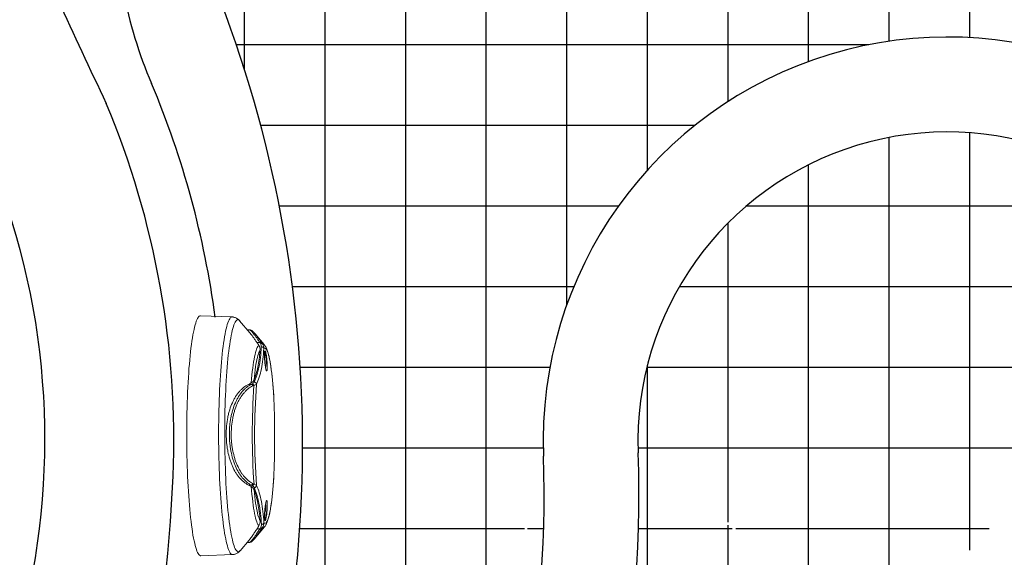
# Model space of a CAD drawing. Units: inches. Extents: x -1 to 76, y -21 to 129.
# Drawn here: x 25 to 40, y 43 to 51 of the extents above; entities that cross this region are included whole.
import ezdxf

# ---------------------------------------------------------------- set-up
doc = ezdxf.new("R2010")
doc.units = ezdxf.units.IN
doc.header["$MEASUREMENT"] = 0
doc.linetypes.add('SLD-Solid', pattern=[0])
doc.layers.add('1', color=4, linetype='Continuous')
pattern_1 = [(90, (-11.7422, -5.2906), (-1.25, 2e-16), []), (180, (-11.7422, -5.2906), (-2e-16, -1.25), [])]

# ---------------------------------------------------------------- blocks, each defined once
blk = doc.blocks.new('suction24')
at = {"layer": '1', "linetype": 'SLD-Solid', "lineweight": 15}
for p, q in [((13.593, -22.004), (13.59, -22.005)), ((14.739, -22.004), (14.735, -22.004)), ((14.745, -22.004), (14.739, -22.004)), ((12.735, -22.156), (12.569, -22.297)), ((12.702, -22.268), (12.702, -22.225)), ((12.735, -22.156), (12.735, -22.156)), ((15.562, -22.15), (15.562, -22.151)), ((15.749, -22.308), (15.562, -22.151)), ((15.594, -22.267), (15.593, -22.224)), ((12.553, -22.378), (12.367, -22.536)), ((12.507, -22.383), (12.507, -22.416)), ((15.932, -22.529), (15.766, -22.389)), ((15.803, -22.42), (15.803, -22.384)), ((12.367, -22.535), (12.367, -22.536)), ((12.307, -22.653), (12.29, -23.145)), ((16.01, -23.138), (15.992, -22.646))]:
    blk.add_line(p, q, dxfattribs=at)
at = {"layer": '1', "color": 3, "linetype": 'SLD-Solid', "lineweight": 15}
for p, q in [((12.675, -22.217), (12.706, -22.195)), ((13.354, -22.401), (13.354, -22.359)), ((14.913, -22.4), (14.913, -22.358))]:
    blk.add_line(p, q, dxfattribs=at)
at = {"layer": '1', "linetype": 'SLD-Solid', "lineweight": 15, "flags": 128}
for points in [[(13.593, -22.004), (13.528, -22.008), (13.464, -22.012), (13.402, -22.017), (13.343, -22.022), (13.285, -22.027), (13.231, -22.033), (13.178, -22.039), (13.129, -22.045), (13.082, -22.051), (13.039, -22.058), (12.999, -22.065), (12.962, -22.072), (12.928, -22.08), (12.898, -22.088), (12.871, -22.095), (12.848, -22.103), (12.829, -22.112), (12.814, -22.12), (12.802, -22.128), (12.795, -22.136), (12.791, -22.145), (12.791, -22.153), (12.795, -22.162)], [(15.499, -22.16), (15.505, -22.152), (15.507, -22.144), (15.505, -22.135), (15.499, -22.127), (15.489, -22.119), (15.476, -22.11), (15.458, -22.102), (15.437, -22.094), (15.412, -22.087), (15.384, -22.079), (15.352, -22.071), (15.316, -22.064), (15.278, -22.057), (15.236, -22.05), (15.191, -22.044), (15.142, -22.038), (15.092, -22.032), (15.038, -22.026), (14.982, -22.021), (14.923, -22.016), (14.862, -22.012), (14.8, -22.008), (14.735, -22.004)], [(12.29, -23.145), (12.291, -23.152), (12.296, -23.162), (12.304, -23.172), (12.316, -23.181), (12.332, -23.191), (12.351, -23.2), (12.374, -23.209), (12.401, -23.218), (12.431, -23.227), (12.465, -23.236), (12.502, -23.244), (12.542, -23.253), (12.585, -23.261), (12.632, -23.269), (12.682, -23.276), (12.734, -23.284), (12.79, -23.291), (12.848, -23.298), (12.909, -23.304), (12.973, -23.31), (13.038, -23.316), (13.106, -23.322), (13.176, -23.327), (13.248, -23.331), (13.322, -23.336), (13.398, -23.34), (13.475, -23.343), (13.553, -23.346), (13.633, -23.349), (13.714, -23.351), (13.795, -23.353), (13.878, -23.355), (13.96, -23.356), (14.044, -23.356), (14.127, -23.357), (14.21, -23.356), (14.294, -23.356), (14.377, -23.355), (14.459, -23.353), (14.541, -23.351), (14.623, -23.349), (14.703, -23.346), (14.782, -23.343), (14.86, -23.339), (14.936, -23.335), (15.011, -23.331), (15.084, -23.326), (15.155, -23.321), (15.225, -23.315), (15.292, -23.309), (15.356, -23.303), (15.419, -23.297), (15.479, -23.29), (15.536, -23.283), (15.59, -23.275), (15.641, -23.268), (15.69, -23.26), (15.735, -23.251), (15.777, -23.243), (15.816, -23.234), (15.851, -23.226), (15.883, -23.217), (15.912, -23.208), (15.937, -23.198), (15.958, -23.189), (15.976, -23.18), (15.99, -23.17), (16.001, -23.161), (16.007, -23.151), (16.01, -23.141), (16.01, -23.138)]]:
    blk.add_lwpolyline(points, dxfattribs=at)
at = {"layer": '1', "color": 3, "linetype": 'SLD-Solid', "lineweight": 15, "flags": 128}
for points in [[(13.33, -22.357), (13.269, -22.352), (13.211, -22.346), (13.155, -22.34), (13.102, -22.334), (13.052, -22.327), (13.006, -22.32), (12.963, -22.313), (12.923, -22.305), (12.888, -22.297), (12.856, -22.289), (12.828, -22.281), (12.804, -22.273), (12.783, -22.264), (12.767, -22.256), (12.756, -22.247), (12.748, -22.238)], [(12.829, -22.221), (12.842, -22.229), (12.859, -22.237), (12.88, -22.245), (12.905, -22.253), (12.934, -22.261), (12.966, -22.268), (13.002, -22.276), (13.041, -22.283), (13.083, -22.289), (13.129, -22.296), (13.178, -22.302), (13.23, -22.308), (13.284, -22.313)], [(15.547, -22.237), (15.537, -22.246), (15.523, -22.255), (15.505, -22.263), (15.483, -22.272), (15.457, -22.28), (15.427, -22.288), (15.394, -22.296), (15.356, -22.304), (15.315, -22.312), (15.271, -22.319), (15.223, -22.326), (15.172, -22.333), (15.117, -22.339), (15.06, -22.345), (15, -22.351), (14.938, -22.356)], [(14.987, -22.313), (15.043, -22.307), (15.096, -22.301), (15.146, -22.295), (15.193, -22.288), (15.237, -22.282), (15.278, -22.275), (15.315, -22.267), (15.349, -22.26), (15.379, -22.252), (15.406, -22.244), (15.429, -22.236), (15.448, -22.228), (15.463, -22.22)], [(12.367, -22.536), (12.362, -22.54), (12.355, -22.549), (12.351, -22.559), (12.351, -22.568), (12.354, -22.578), (12.362, -22.587), (12.373, -22.597), (12.388, -22.606), (12.407, -22.615), (12.429, -22.624), (12.455, -22.633), (12.484, -22.642), (12.517, -22.651), (12.554, -22.659), (12.594, -22.667), (12.637, -22.675), (12.683, -22.683), (12.732, -22.691), (12.785, -22.698), (12.84, -22.705), (12.898, -22.712), (12.958, -22.718), (13.021, -22.724), (13.087, -22.73), (13.154, -22.735), (13.224, -22.74), (13.296, -22.745), (13.37, -22.749), (13.445, -22.752), (13.521, -22.756), (13.599, -22.759), (13.678, -22.761), (13.758, -22.764), (13.839, -22.765), (13.921, -22.767), (14.003, -22.767), (14.085, -22.768), (14.168, -22.768), (14.25, -22.767), (14.333, -22.766), (14.415, -22.765), (14.496, -22.763), (14.576, -22.761), (14.656, -22.758), (14.735, -22.755), (14.812, -22.752), (14.888, -22.748), (14.963, -22.744), (15.035, -22.739), (15.106, -22.734), (15.175, -22.729), (15.242, -22.723), (15.306, -22.717), (15.368, -22.711), (15.427, -22.704), (15.484, -22.697), (15.538, -22.69), (15.589, -22.682), (15.637, -22.674), (15.682, -22.666), (15.723, -22.658), (15.762, -22.649), (15.797, -22.641), (15.828, -22.632), (15.856, -22.623), (15.88, -22.614), (15.901, -22.604), (15.918, -22.595), (15.931, -22.586), (15.941, -22.576), (15.947, -22.567), (15.949, -22.557), (15.947, -22.548), (15.941, -22.538), (15.932, -22.529)], [(15.992, -22.646), (15.992, -22.652), (15.988, -22.661), (15.98, -22.671), (15.969, -22.681), (15.954, -22.69), (15.935, -22.699), (15.913, -22.709), (15.887, -22.718), (15.857, -22.727), (15.824, -22.736), (15.787, -22.744), (15.748, -22.753), (15.705, -22.761), (15.658, -22.769), (15.609, -22.777), (15.557, -22.785), (15.501, -22.792), (15.443, -22.799), (15.383, -22.806), (15.32, -22.812), (15.254, -22.818), (15.186, -22.824), (15.116, -22.829), (15.045, -22.834), (14.971, -22.839), (14.896, -22.843), (14.819, -22.847), (14.74, -22.85), (14.661, -22.853), (14.58, -22.856), (14.499, -22.858), (14.417, -22.86), (14.334, -22.861), (14.251, -22.862), (14.168, -22.863), (14.085, -22.863), (14.002, -22.862), (13.919, -22.861), (13.836, -22.86), (13.755, -22.858), (13.674, -22.856), (13.594, -22.854), (13.515, -22.851), (13.437, -22.847), (13.361, -22.844), (13.287, -22.84), (13.214, -22.835), (13.143, -22.83), (13.075, -22.825), (13.008, -22.819), (12.944, -22.813), (12.882, -22.807), (12.823, -22.8), (12.767, -22.793), (12.713, -22.786), (12.662, -22.778), (12.615, -22.771), (12.57, -22.763), (12.529, -22.754), (12.491, -22.746), (12.456, -22.737), (12.425, -22.728), (12.398, -22.719), (12.374, -22.71), (12.353, -22.701), (12.336, -22.691), (12.323, -22.682), (12.314, -22.672), (12.309, -22.663), (12.307, -22.653), (12.307, -22.653)]]:
    blk.add_lwpolyline(points, dxfattribs=at)
at = {"layer": '1', "color": 3, "linetype": 'SLD-Solid', "lineweight": 15}
for centre, radius, start, end in [((12.995, -22.732), 0.606, 80.6519, 105.3965), ((15.304, -23.155), 1.027, 89.6496, 95.6456), ((12.751, -22.18), 0.0288, 124.2844, 187.4646), ((13.355, -22.312), 0.0378, 99.1709, 179.4499), ((14.13, -11.793), 10.511, 265.7389, 274.308), ((14.914, -22.311), 0.0379, 0.6779, 80.5395), ((15.549, -22.173), 0.0259, 338.578, 59.0642), ((13.383, -22.35), 0.0391, 115.335, 166.8533), ((13.391, -22.368), 0.0389, 114.4675, 166.6021), ((14.129, -11.12), 11.22, 266.1027, 273.9442), ((14.875, -22.368), 0.0398, 14.3187, 65.4526), ((14.884, -22.35), 0.04, 14.0461, 64.5875)]:
    blk.add_arc(centre, radius, start, end, dxfattribs=at)
at = {"layer": '1', "linetype": 'SLD-Solid', "lineweight": 15}
for centre, radius, start, end in [((15.349, -22.47), 0.343, 70.4747, 96.4167), ((12.729, -22.213), 0.0296, 141.638, 203.1407), ((12.746, -22.202), 0.0299, 141.759, 202.3375), ((12.806, -22.196), 0.0362, 108.2568, 186.5121), ((15.488, -22.195), 0.0362, 353.3494, 70.9863), ((15.549, -22.201), 0.0303, 337.2204, 36.9364), ((15.566, -22.212), 0.0299, 336.4065, 37.0193)]:
    blk.add_arc(centre, radius, start, end, dxfattribs=at)
for points in [[(14.735, -22.004), (14.544, -21.997), (14.163, -21.99), (13.783, -21.997), (13.593, -22.004)], [(12.718, -22.214), (12.713, -22.217), (12.708, -22.221), (12.702, -22.225)], [(12.748, -22.238), (12.733, -22.248), (12.718, -22.258), (12.702, -22.268)], [(12.706, -22.195), (12.712, -22.191), (12.717, -22.187), (12.722, -22.184)], [(15.594, -22.267), (15.578, -22.257), (15.562, -22.247), (15.547, -22.237)], [(15.573, -22.182), (15.579, -22.186), (15.584, -22.19), (15.59, -22.194)], [(15.593, -22.224), (15.588, -22.22), (15.582, -22.216), (15.577, -22.212)]]:
    blk.add_open_spline(points, degree=3, dxfattribs=at)
for points, knots in [([(13.586, -22.005), (13.58, -22.005), (13.554, -22.007), (13.507, -22.009), (13.447, -22.013), (13.389, -22.018), (13.333, -22.022), (13.279, -22.027), (13.226, -22.033), (13.176, -22.039), (13.128, -22.045), (13.082, -22.051), (13.038, -22.058), (12.997, -22.065), (12.958, -22.072), (12.921, -22.08), (12.886, -22.088), (12.853, -22.098), (12.821, -22.108), (12.793, -22.12), (12.769, -22.132), (12.751, -22.143), (12.741, -22.151), (12.736, -22.155)], [0, 0, 0, 0, 0.013708, 0.062903, 0.11214, 0.161436, 0.210804, 0.260261, 0.309826, 0.359527, 0.409398, 0.459485, 0.509854, 0.560595, 0.611839, 0.663786, 0.716751, 0.771259, 0.828232, 0.889263, 0.936316, 0.973277, 1, 1, 1, 1]), ([(15.561, -22.15), (15.56, -22.149), (15.553, -22.143), (15.54, -22.134), (15.522, -22.123), (15.499, -22.113), (15.471, -22.102), (15.44, -22.092), (15.407, -22.083), (15.371, -22.074), (15.332, -22.066), (15.291, -22.059), (15.249, -22.052), (15.204, -22.045), (15.157, -22.039), (15.108, -22.033), (15.056, -22.028), (15.003, -22.023), (14.948, -22.018), (14.891, -22.014), (14.832, -22.01), (14.783, -22.007), (14.754, -22.005), (14.745, -22.004)], [0, 0, 0, 0, 0.009835, 0.042018, 0.079804, 0.126107, 0.184311, 0.242305, 0.296949, 0.354631, 0.409998, 0.463905, 0.51687, 0.56919, 0.621052, 0.672576, 0.723844, 0.774915, 0.825832, 0.876627, 0.927323, 0.97794, 1, 1, 1, 1]), ([(12.543, -22.321), (12.543, -22.321), (12.548, -22.314), (12.569, -22.296), (12.606, -22.267), (12.642, -22.24), (12.667, -22.222), (12.675, -22.217)], [0, 0, 0, 0, 0.0077839, 0.3004918, 0.5910138, 0.8824986, 1, 1, 1, 1]), ([(12.702, -22.268), (12.688, -22.278), (12.66, -22.298), (12.622, -22.325), (12.588, -22.349), (12.565, -22.367), (12.555, -22.376), (12.553, -22.378)], [0, 0, 0, 0, 0.228425, 0.456836, 0.691498, 0.926142, 1, 1, 1, 1]), ([(12.77, -22.2), (12.761, -22.2), (12.752, -22.2), (12.735, -22.204), (12.726, -22.208), (12.718, -22.214)], [0, 0, 0, 0, 0.5, 0.5, 1, 1, 1, 1]), ([(12.722, -22.184), (12.733, -22.176), (12.745, -22.17), (12.77, -22.163), (12.782, -22.161), (12.795, -22.162)], [0, 0, 0, 0, 0.5, 0.5, 1, 1, 1, 1]), ([(12.748, -22.238), (12.761, -22.23), (12.774, -22.225), (12.801, -22.22), (12.815, -22.22), (12.829, -22.221)], [0, 0, 0, 0, 0.5, 0.5, 1, 1, 1, 1]), ([(15.463, -22.22), (15.477, -22.219), (15.491, -22.219), (15.512, -22.223), (15.519, -22.225), (15.533, -22.23), (15.54, -22.233), (15.547, -22.237)], [0, 0, 0, 0, 0.5, 0.5, 0.75, 0.75, 1, 1, 1, 1]), ([(15.499, -22.16), (15.512, -22.16), (15.525, -22.162), (15.55, -22.169), (15.562, -22.174), (15.573, -22.182)], [0, 0, 0, 0, 0.5, 0.5, 1, 1, 1, 1]), ([(15.577, -22.212), (15.569, -22.207), (15.56, -22.203), (15.542, -22.199), (15.533, -22.198), (15.523, -22.199)], [0, 0, 0, 0, 0.5, 0.5, 1, 1, 1, 1]), ([(15.766, -22.389), (15.759, -22.384), (15.746, -22.373), (15.72, -22.354), (15.687, -22.33), (15.646, -22.302), (15.611, -22.279), (15.594, -22.267)], [0, 0, 0, 0, 0.170842, 0.349427, 0.528021, 0.762952, 1, 1, 1, 1]), ([(15.655, -22.239), (15.665, -22.245), (15.685, -22.259), (15.711, -22.278), (15.735, -22.296), (15.755, -22.313), (15.767, -22.324), (15.771, -22.328), (15.772, -22.328)], [0, 0, 0, 0, 0.171183, 0.371565, 0.571937, 0.776986, 0.982024, 1, 1, 1, 1]), ([(12.54, -22.324), (12.538, -22.325), (12.531, -22.332), (12.523, -22.342), (12.515, -22.355), (12.51, -22.366), (12.508, -22.375), (12.508, -22.381), (12.508, -22.383)], [0, 0, 0, 0, 0.090289, 0.390722, 0.617034, 0.785709, 0.931348, 1, 1, 1, 1]), ([(15.803, -22.384), (15.802, -22.381), (15.802, -22.375), (15.799, -22.366), (15.795, -22.356), (15.788, -22.346), (15.781, -22.338), (15.775, -22.332), (15.774, -22.331)], [0, 0, 0, 0, 0.105671, 0.251752, 0.420727, 0.632898, 0.92031, 1, 1, 1, 1]), ([(12.367, -22.535), (12.363, -22.539), (12.354, -22.547), (12.341, -22.561), (12.33, -22.577), (12.32, -22.595), (12.313, -22.615), (12.308, -22.634), (12.307, -22.647), (12.307, -22.653)], [0, 0, 0, 0, 0.160634, 0.323245, 0.473212, 0.615103, 0.752134, 0.900358, 1, 1, 1, 1]), ([(15.992, -22.646), (15.992, -22.638), (15.99, -22.623), (15.985, -22.603), (15.977, -22.584), (15.966, -22.566), (15.955, -22.551), (15.943, -22.538), (15.934, -22.531), (15.93, -22.528)], [0, 0, 0, 0, 0.1379458, 0.2754753, 0.413551, 0.5546395, 0.7019181, 0.8595812, 1, 1, 1, 1])]:
    blk.add_open_spline(points, degree=3, knots=knots, dxfattribs=at)
at = {"layer": '1', "color": 3, "linetype": 'SLD-Solid', "lineweight": 15}
for points, knots in [([(13.097, -22.133), (13.089, -22.135), (13.082, -22.136), (13.065, -22.139), (13.056, -22.14), (13.037, -22.142), (13.027, -22.144), (13.007, -22.146), (12.997, -22.147), (12.977, -22.148), (12.967, -22.149), (12.947, -22.15), (12.937, -22.151), (12.918, -22.151), (12.91, -22.152), (12.893, -22.152), (12.885, -22.152), (12.871, -22.151), (12.864, -22.151), (12.853, -22.15), (12.849, -22.149), (12.841, -22.148), (12.838, -22.147), (12.834, -22.145), (12.834, -22.144), (12.834, -22.142), (12.835, -22.14), (12.839, -22.138), (12.842, -22.136), (12.85, -22.133), (12.855, -22.132), (12.867, -22.129), (12.873, -22.128), (12.888, -22.125), (12.895, -22.123), (12.913, -22.121), (12.922, -22.119), (12.94, -22.117), (12.95, -22.116), (12.97, -22.113), (12.98, -22.113), (13, -22.111), (13.011, -22.11), (13.03, -22.109), (13.04, -22.108), (13.059, -22.108), (13.068, -22.108), (13.084, -22.108), (13.092, -22.108), (13.106, -22.108), (13.113, -22.109), (13.124, -22.11), (13.129, -22.11), (13.136, -22.112), (13.139, -22.113), (13.143, -22.115), (13.144, -22.116), (13.143, -22.118), (13.142, -22.119), (13.138, -22.122), (13.135, -22.123), (13.123, -22.127), (13.111, -22.13), (13.097, -22.133)], [0, 0, 0, 0, 0.03125, 0.03125, 0.0625, 0.0625, 0.09375, 0.09375, 0.125, 0.125, 0.15625, 0.15625, 0.1875, 0.1875, 0.21875, 0.21875, 0.25, 0.25, 0.28125, 0.28125, 0.3125, 0.3125, 0.34375, 0.34375, 0.375, 0.375, 0.40625, 0.40625, 0.4375, 0.4375, 0.46875, 0.46875, 0.5, 0.5, 0.53125, 0.53125, 0.5625, 0.5625, 0.59375, 0.59375, 0.625, 0.625, 0.65625, 0.65625, 0.6875, 0.6875, 0.71875, 0.71875, 0.75, 0.75, 0.78125, 0.78125, 0.8125, 0.8125, 0.84375, 0.84375, 0.875, 0.875, 0.90625, 0.90625, 0.9375, 0.9375, 1, 1, 1, 1]), ([(15.416, -22.15), (15.408, -22.151), (15.401, -22.151), (15.384, -22.151), (15.374, -22.15), (15.355, -22.15), (15.346, -22.149), (15.326, -22.148), (15.316, -22.147), (15.295, -22.146), (15.285, -22.145), (15.266, -22.143), (15.256, -22.141), (15.237, -22.139), (15.228, -22.138), (15.212, -22.135), (15.204, -22.134), (15.19, -22.131), (15.183, -22.129), (15.173, -22.127), (15.168, -22.125), (15.16, -22.122), (15.158, -22.121), (15.154, -22.118), (15.153, -22.117), (15.154, -22.115), (15.155, -22.114), (15.159, -22.112), (15.162, -22.111), (15.17, -22.109), (15.175, -22.109), (15.187, -22.108), (15.194, -22.107), (15.208, -22.107), (15.216, -22.107), (15.233, -22.107), (15.242, -22.107), (15.261, -22.108), (15.271, -22.108), (15.291, -22.109), (15.301, -22.11), (15.321, -22.112), (15.332, -22.113), (15.351, -22.115), (15.361, -22.116), (15.38, -22.118), (15.388, -22.12), (15.405, -22.122), (15.413, -22.124), (15.427, -22.127), (15.433, -22.128), (15.444, -22.131), (15.449, -22.133), (15.456, -22.135), (15.459, -22.137), (15.463, -22.139), (15.464, -22.141), (15.463, -22.143), (15.462, -22.144), (15.458, -22.146), (15.455, -22.147), (15.442, -22.149), (15.431, -22.15), (15.416, -22.15)], [0, 0, 0, 0, 0.03125, 0.03125, 0.0625, 0.0625, 0.09375, 0.09375, 0.125, 0.125, 0.15625, 0.15625, 0.1875, 0.1875, 0.21875, 0.21875, 0.25, 0.25, 0.28125, 0.28125, 0.3125, 0.3125, 0.34375, 0.34375, 0.375, 0.375, 0.40625, 0.40625, 0.4375, 0.4375, 0.46875, 0.46875, 0.5, 0.5, 0.53125, 0.53125, 0.5625, 0.5625, 0.59375, 0.59375, 0.625, 0.625, 0.65625, 0.65625, 0.6875, 0.6875, 0.71875, 0.71875, 0.75, 0.75, 0.78125, 0.78125, 0.8125, 0.8125, 0.84375, 0.84375, 0.875, 0.875, 0.90625, 0.90625, 0.9375, 0.9375, 1, 1, 1, 1]), ([(12.702, -22.225), (12.688, -22.234), (12.659, -22.253), (12.621, -22.279), (12.588, -22.304), (12.559, -22.325), (12.536, -22.344), (12.52, -22.36), (12.509, -22.374), (12.508, -22.38), (12.508, -22.383)], [0, 0, 0, 0, 0.12365, 0.247293, 0.374344, 0.501386, 0.625661, 0.749928, 0.878579, 1, 1, 1, 1]), ([(13.349, -22.275), (13.353, -22.278), (13.356, -22.282), (13.361, -22.296), (13.364, -22.304), (13.366, -22.315)], [0, 0, 0, 0, 0.5, 0.5, 1, 1, 1, 1]), ([(14.901, -22.314), (14.903, -22.303), (14.906, -22.295), (14.913, -22.282), (14.916, -22.277), (14.92, -22.274)], [0, 0, 0, 0, 0.5, 0.5, 1, 1, 1, 1]), ([(15.59, -22.194), (15.607, -22.205), (15.63, -22.221), (15.65, -22.235), (15.655, -22.239)], [0, 0, 0, 0, 0.7236164, 1, 1, 1, 1]), ([(15.802, -22.384), (15.802, -22.384), (15.803, -22.381), (15.798, -22.371), (15.784, -22.356), (15.761, -22.337), (15.73, -22.314), (15.691, -22.287), (15.646, -22.258), (15.611, -22.235), (15.593, -22.224)], [0, 0, 0, 0, 0.025794, 0.158973, 0.291803, 0.432512, 0.57362, 0.714384, 0.857185, 1, 1, 1, 1]), ([(13.284, -22.313), (13.293, -22.317), (13.301, -22.322), (13.312, -22.332), (13.316, -22.336), (13.323, -22.345), (13.327, -22.351), (13.33, -22.357)], [0, 0, 0, 0, 0.5, 0.5, 0.75, 0.75, 1, 1, 1, 1]), ([(13.345, -22.341), (13.341, -22.333), (13.336, -22.327), (13.327, -22.317), (13.322, -22.314), (13.318, -22.312)], [0, 0, 0, 0, 0.5, 0.5, 1, 1, 1, 1]), ([(14.913, -22.358), (14.9, -22.383), (14.884, -22.407), (14.846, -22.452), (14.824, -22.474), (14.788, -22.505), (14.775, -22.515), (14.747, -22.534), (14.733, -22.543), (14.688, -22.57), (14.656, -22.587), (14.605, -22.609), (14.587, -22.616), (14.55, -22.629), (14.531, -22.636), (14.473, -22.653), (14.432, -22.663), (14.37, -22.675), (14.349, -22.678), (14.306, -22.685), (14.284, -22.687), (14.217, -22.693), (14.173, -22.695), (14.107, -22.695), (14.084, -22.695), (14.04, -22.693), (14.018, -22.692), (13.952, -22.686), (13.909, -22.68), (13.847, -22.668), (13.826, -22.663), (13.786, -22.654), (13.766, -22.648), (13.708, -22.631), (13.672, -22.618), (13.621, -22.595), (13.604, -22.588), (13.572, -22.571), (13.557, -22.562), (13.513, -22.535), (13.487, -22.516), (13.451, -22.485), (13.44, -22.475), (13.419, -22.453), (13.409, -22.442), (13.381, -22.407), (13.366, -22.384), (13.354, -22.359)], [0, 0, 0, 0, 0.0625, 0.0625, 0.125, 0.125, 0.15625, 0.15625, 0.1875, 0.1875, 0.25, 0.25, 0.28125, 0.28125, 0.3125, 0.3125, 0.375, 0.375, 0.40625, 0.40625, 0.4375, 0.4375, 0.5, 0.5, 0.53125, 0.53125, 0.5625, 0.5625, 0.625, 0.625, 0.65625, 0.65625, 0.6875, 0.6875, 0.75, 0.75, 0.78125, 0.78125, 0.8125, 0.8125, 0.875, 0.875, 0.90625, 0.90625, 0.9375, 0.9375, 1, 1, 1, 1]), ([(14.913, -22.4), (14.9, -22.426), (14.884, -22.45), (14.846, -22.496), (14.825, -22.518), (14.788, -22.549), (14.775, -22.56), (14.748, -22.58), (14.733, -22.589), (14.689, -22.616), (14.657, -22.633), (14.605, -22.656), (14.588, -22.663), (14.551, -22.677), (14.531, -22.683), (14.473, -22.701), (14.433, -22.711), (14.37, -22.723), (14.349, -22.727), (14.306, -22.733), (14.284, -22.736), (14.218, -22.742), (14.173, -22.744), (14.107, -22.744), (14.084, -22.744), (14.04, -22.742), (14.017, -22.74), (13.951, -22.734), (13.909, -22.728), (13.846, -22.716), (13.826, -22.712), (13.785, -22.702), (13.765, -22.696), (13.708, -22.678), (13.671, -22.665), (13.62, -22.642), (13.604, -22.634), (13.572, -22.617), (13.556, -22.608), (13.513, -22.581), (13.486, -22.561), (13.451, -22.53), (13.44, -22.519), (13.419, -22.497), (13.409, -22.486), (13.381, -22.451), (13.366, -22.426), (13.354, -22.401)], [0, 0, 0, 0, 0.0625, 0.0625, 0.125, 0.125, 0.15625, 0.15625, 0.1875, 0.1875, 0.25, 0.25, 0.28125, 0.28125, 0.3125, 0.3125, 0.375, 0.375, 0.40625, 0.40625, 0.4375, 0.4375, 0.5, 0.5, 0.53125, 0.53125, 0.5625, 0.5625, 0.625, 0.625, 0.65625, 0.65625, 0.6875, 0.6875, 0.75, 0.75, 0.78125, 0.78125, 0.8125, 0.8125, 0.875, 0.875, 0.90625, 0.90625, 0.9375, 0.9375, 1, 1, 1, 1]), ([(13.375, -22.332), (13.388, -22.357), (13.403, -22.381), (13.429, -22.415), (13.439, -22.426), (13.46, -22.447), (13.471, -22.458), (13.505, -22.488), (13.531, -22.508), (13.574, -22.534), (13.589, -22.543), (13.62, -22.559), (13.636, -22.567), (13.685, -22.589), (13.721, -22.602), (13.777, -22.62), (13.796, -22.625), (13.835, -22.635), (13.855, -22.639), (13.915, -22.651), (13.957, -22.657), (14.021, -22.663), (14.043, -22.664), (14.086, -22.666), (14.107, -22.667), (14.172, -22.667), (14.215, -22.665), (14.279, -22.658), (14.3, -22.656), (14.342, -22.65), (14.363, -22.646), (14.423, -22.634), (14.462, -22.625), (14.519, -22.607), (14.538, -22.601), (14.573, -22.588), (14.591, -22.581), (14.641, -22.558), (14.672, -22.542), (14.715, -22.515), (14.729, -22.506), (14.756, -22.487), (14.768, -22.477), (14.804, -22.446), (14.825, -22.425), (14.862, -22.38), (14.878, -22.356), (14.891, -22.332)], [0, 0, 0, 0, 0.0625, 0.0625, 0.09375, 0.09375, 0.125, 0.125, 0.1875, 0.1875, 0.21875, 0.21875, 0.25, 0.25, 0.3125, 0.3125, 0.34375, 0.34375, 0.375, 0.375, 0.4375, 0.4375, 0.46875, 0.46875, 0.5, 0.5, 0.5625, 0.5625, 0.59375, 0.59375, 0.625, 0.625, 0.6875, 0.6875, 0.71875, 0.71875, 0.75, 0.75, 0.8125, 0.8125, 0.84375, 0.84375, 0.875, 0.875, 0.9375, 0.9375, 1, 1, 1, 1]), ([(14.952, -22.311), (14.946, -22.313), (14.941, -22.317), (14.931, -22.326), (14.927, -22.332), (14.922, -22.341)], [0, 0, 0, 0, 0.5, 0.5, 1, 1, 1, 1]), ([(14.938, -22.356), (14.945, -22.344), (14.953, -22.335), (14.97, -22.321), (14.978, -22.316), (14.987, -22.313)], [0, 0, 0, 0, 0.5, 0.5, 1, 1, 1, 1])]:
    blk.add_open_spline(points, degree=3, knots=knots, dxfattribs=at)
for points in [[(13.318, -22.312), (13.253, -22.28), (13.096, -22.231), (12.888, -22.206), (12.77, -22.2)], [(12.795, -22.162), (12.914, -22.168), (13.125, -22.194), (13.284, -22.243), (13.349, -22.275)], [(13.284, -22.313), (13.226, -22.289), (13.093, -22.25), (12.923, -22.227), (12.829, -22.221)], [(14.92, -22.274), (14.99, -22.242), (15.157, -22.193), (15.376, -22.167), (15.499, -22.16)], [(15.523, -22.199), (15.402, -22.205), (15.186, -22.231), (15.021, -22.28), (14.952, -22.311)], [(15.463, -22.22), (15.366, -22.226), (15.189, -22.249), (15.049, -22.289), (14.987, -22.313)], [(13.354, -22.401), (13.346, -22.386), (13.338, -22.371), (13.33, -22.357)], [(13.354, -22.359), (13.351, -22.353), (13.348, -22.347), (13.345, -22.341)], [(13.366, -22.315), (13.369, -22.321), (13.372, -22.326), (13.375, -22.332)], [(14.891, -22.332), (14.894, -22.326), (14.897, -22.32), (14.901, -22.314)], [(14.922, -22.341), (14.919, -22.346), (14.916, -22.352), (14.913, -22.358)], [(14.938, -22.356), (14.929, -22.371), (14.921, -22.385), (14.913, -22.4)]]:
    blk.add_open_spline(points, degree=3, dxfattribs=at)
blk = doc.blocks.new('2018 PARADISE MARTINIQUE')
at = {"layer": '1', "linetype": 'Continuous'}
h = blk.add_hatch(dxfattribs=at)
h.set_pattern_fill('ANSI37', color=2, scale=10, angle=45, style=0)
h.set_pattern_definition(pattern_1)
edge = h.paths.add_edge_path()
edge.add_arc((37.719, 48.69), 11.213, 58.7154, 140.5324)
edge.add_arc((32.334, 39.827), 21.584, 33.2174, 58.7154)
edge.add_arc((28.666, 37.425), 25.968, 359.9523, 393.2174)
edge.add_arc((52.101, 37.406), 2.533, 268.3534, 359.9523)
edge.add_arc((52.071, 36.358), 1.484, 216.2641, 268.3534)
edge.add_arc((5.511, 24.542), 46.663, 13.5555, 31.5605)
edge.add_arc((39.934, 45.687), 6.265, 31.5605, 182.15)
edge.add_arc((17, 44.826), 16.685, 332.7751, 362.15)
edge.add_arc((-5.836, 58.35), 43.207, 329.0434, 330.6809)
edge.add_arc((30.329, 37.849), 1.888, 165.1178, 299.802)
edge.add_arc((10.681, 45.624), 19.257, 337.7535, 381.6539)
edge.add_arc((31.436, 53.864), 3.073, 140.5324, 201.6539)
h = blk.add_hatch(dxfattribs=at)
h.set_pattern_fill('ANSI37', color=2, scale=10, angle=45, style=0)
h.set_pattern_definition(pattern_1)
edge = h.paths.add_edge_path()
edge.add_arc((39.934, 45.687), 4.793, 31.5605, 182.15)
edge.add_arc((40.649, 30.229), 9.404, 25.0185, 150.8161)
edge.add_arc((17, 44.826), 18.157, 332.7751, 362.15)
edge.add_arc((5.511, 24.542), 45.191, 12.4402, 31.5605)
edge.add_arc((9.157, 49.376), 27.216, 327.7832, 331.8101)
edge.add_arc((33.21, 38.816), 4.081, 255.428, 259.033)
edge.add_arc((48.531, 40.436), 6.257, 275.7817, 280.216)
at = {"layer": '1', "color": 3, "linetype": 'Continuous'}
for centre, radius, start, end in [((10.681, 45.624), 19.257, 337.7535, 21.6539), ((384.705, 218.611), 395.159, 204.85301, 205.10976), ((39.934, 45.687), 6.265, 31.5605, 182.15), ((14.49, 45.713), 11.451, 318.1311, 32.5566), ((14.49, 45.713), 13.451, 357.5794, 22.7932), ((39.934, 45.687), 4.793, 31.5605, 182.15), ((17, 44.826), 16.685, 332.7751, 2.15), ((17, 44.826), 18.157, 332.7751, 2.15), ((5.36, 46.099), 22.59, 355.79, 357.5794), ((5.36, 46.099), 22.59, 335.5494, 355.79)]:
    blk.add_arc(centre, radius, start, end, dxfattribs=at)
at = {"layer": '1', "color": 2, "linetype": 'Continuous'}
for centre, radius, start, end in [((33.859, 53.924), 6.818, 190.6246, 203.269), ((14.49, 45.713), 14.22, 7.6567, 22.8308)]:
    blk.add_arc(centre, radius, start, end, dxfattribs=at)
at = {"layer": '1', "color": 1, "rotation": 270}
blk.add_blockref('suction24', (51.498, 59.919), dxfattribs=at)

msp = doc.modelspace()

# ---------------------------------------------------------------- block references
msp.add_blockref('2018 PARADISE MARTINIQUE', (-0.779, -0.874))

doc.saveas('drawing.dxf')
